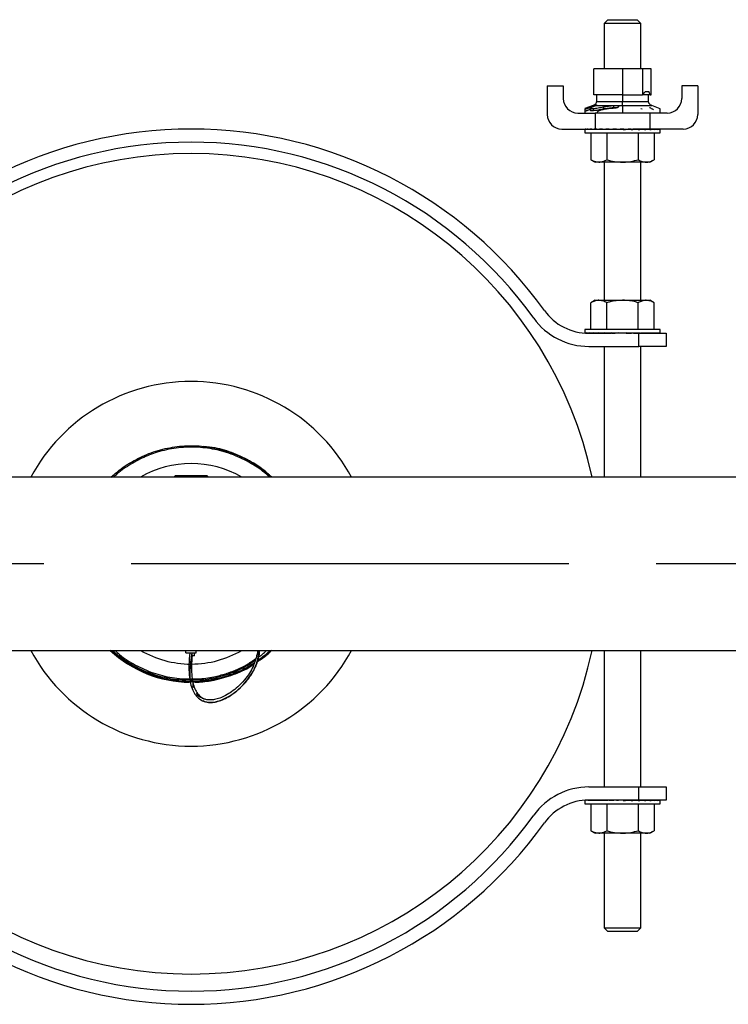
# Model space of a CAD drawing. Extents: x 0.9 to 30.9, y 5.1 to 20.5.
# Drawn here: x 24.6 to 25.4, y 15.7 to 16.9 of the extents above; entities that cross this region are included whole.
import ezdxf

# ---------------------------------------------------------------- set-up
doc = ezdxf.new("R2010")
doc.units = 0
doc.header["$MEASUREMENT"] = 0
doc.linetypes.add('CENTER', pattern=[0.4, 0.25, -0.05, 0.05, -0.05])
doc.linetypes.add('CENTERX2', pattern=[0.8, 0.5, -0.1, 0.1, -0.1])
doc.layers.get('0').update_dxf_attribs({"linetype": 'CONTINUOUS'})
doc.layers.add('CEN', color=5, linetype='CENTER')

msp = doc.modelspace()

# ---------------------------------------------------------------- linework, layer by layer
at = {"color": 7, "linetype": 'Continuous'}
for p, q in [((25.257823, 16.869699), (25.253657, 16.865533)), ((25.253657, 16.865533), (25.253657, 16.813393)), ((25.27449, 16.865533), (25.253657, 16.865533)), ((25.257823, 16.869699), (25.27449, 16.869699)), ((25.27449, 16.869699), (25.291157, 16.869699)), ((25.295323, 16.865533), (25.27449, 16.865533)), ((25.295323, 16.865533), (25.291157, 16.869699)), ((25.295323, 16.813393), (25.295323, 16.865533)), ((25.241682, 16.783866), (25.241682, 16.813393)), ((25.27449, 16.813393), (25.241682, 16.813393)), ((25.27449, 16.813393), (25.27449, 16.783866)), ((25.297689, 16.813393), (25.27449, 16.813393)), ((25.297689, 16.784289), (25.297689, 16.813393)), ((25.307299, 16.813393), (25.297689, 16.813393)), ((25.307299, 16.783866), (25.307299, 16.813393)), ((25.188448, 16.794178), (25.206782, 16.794178)), ((25.188448, 16.794178), (25.188448, 16.761366)), ((25.206782, 16.794178), (25.206782, 16.779699)), ((25.300737, 16.787803), (25.30456, 16.787803)), ((25.342198, 16.794178), (25.342198, 16.779699)), ((25.360532, 16.794178), (25.342198, 16.794178)), ((25.360532, 16.794178), (25.360532, 16.761366)), ((25.27449, 16.783866), (25.241682, 16.783866)), ((25.244679, 16.783866), (25.244679, 16.776183)), ((25.244679, 16.776183), (25.27449, 16.776183)), ((25.27449, 16.783866), (25.297258, 16.783866)), ((25.27449, 16.783866), (25.27449, 16.776183)), ((25.27449, 16.776183), (25.304301, 16.776183)), ((25.305986, 16.783866), (25.297258, 16.783866)), ((25.304301, 16.776183), (25.304301, 16.783866)), ((25.305986, 16.783866), (25.307299, 16.783866)), ((25.223448, 16.763033), (25.24324, 16.763033)), ((25.240895, 16.771493), (25.23144, 16.768073)), ((25.23155, 16.767698), (25.23155, 16.765135)), ((25.236969, 16.769466), (25.236969, 16.766902)), ((25.237885, 16.76728), (25.236969, 16.766902)), ((25.237885, 16.768464), (25.237885, 16.765576)), ((25.240895, 16.771493), (25.242167, 16.771493)), ((25.241033, 16.768213), (25.241033, 16.765649)), ((25.24324, 16.763033), (25.24324, 16.744699)), ((25.30574, 16.763033), (25.24324, 16.763033)), ((25.244097, 16.771493), (25.262784, 16.771493)), ((25.24442, 16.772327), (25.24442, 16.77174)), ((25.252775, 16.770157), (25.252775, 16.767592)), ((25.253657, 16.767729), (25.253657, 16.767136)), ((25.264289, 16.771642), (25.264289, 16.769045)), ((25.268773, 16.771493), (25.27449, 16.771493)), ((25.269839, 16.770756), (25.269933, 16.770291)), ((25.27449, 16.771493), (25.308085, 16.771493)), ((25.27449, 16.771493), (25.27449, 16.763033)), ((25.295323, 16.768056), (25.296802, 16.767824)), ((25.30574, 16.763033), (25.30574, 16.744699)), ((25.325532, 16.763033), (25.30574, 16.763033)), ((25.317686, 16.768021), (25.308085, 16.771493)), ((25.205115, 16.744699), (25.24324, 16.744699)), ((25.231521, 16.74463), (25.231521, 16.740533)), ((25.231521, 16.740533), (25.237278, 16.740533)), ((25.231544, 16.744699), (25.231544, 16.744283)), ((25.231544, 16.744699), (25.23262, 16.744694)), ((25.232095, 16.744699), (25.232095, 16.744697)), ((25.232095, 16.744699), (25.232632, 16.744697)), ((25.232644, 16.744699), (25.232644, 16.744283)), ((25.232644, 16.744699), (25.235244, 16.744686)), ((25.234275, 16.744699), (25.234275, 16.744691)), ((25.234275, 16.744699), (25.235307, 16.744694)), ((25.235351, 16.744699), (25.235351, 16.744283)), ((25.235351, 16.744699), (25.239315, 16.744678)), ((25.237278, 16.740533), (25.317459, 16.740533)), ((25.238001, 16.744699), (25.238001, 16.744685)), ((25.238001, 16.744699), (25.239465, 16.744691)), ((25.238406, 16.740533), (25.238406, 16.70973)), ((25.239563, 16.744699), (25.239563, 16.744283)), ((25.239563, 16.744699), (25.244669, 16.744669)), ((25.243129, 16.744699), (25.243129, 16.744678)), ((25.243129, 16.744699), (25.244939, 16.744687)), ((25.24324, 16.744699), (25.30574, 16.744699)), ((25.245117, 16.744699), (25.245117, 16.744283)), ((25.245117, 16.744699), (25.251076, 16.744657)), ((25.246157, 16.744699), (25.246157, 16.744692)), ((25.2518, 16.744699), (25.2518, 16.744283)), ((25.2518, 16.744699), (25.258238, 16.74464)), ((25.256448, 16.740533), (25.256448, 16.70973)), ((25.259354, 16.744699), (25.259354, 16.744283)), ((25.259354, 16.744699), (25.26451, 16.744628)), ((25.26451, 16.744628), (25.26451, 16.744549)), ((25.267491, 16.744699), (25.267491, 16.744283)), ((25.267491, 16.744699), (25.269875, 16.744628)), ((25.269875, 16.744628), (25.269875, 16.744401)), ((25.275896, 16.744699), (25.275896, 16.744283)), ((25.284247, 16.744699), (25.280924, 16.744628)), ((25.284247, 16.744699), (25.284247, 16.744283)), ((25.292224, 16.744699), (25.286183, 16.744628)), ((25.292224, 16.744699), (25.292224, 16.744283)), ((25.299518, 16.744699), (25.292224, 16.744639)), ((25.292532, 16.740533), (25.292532, 16.70973)), ((25.299518, 16.744699), (25.299518, 16.744283)), ((25.305851, 16.744699), (25.299518, 16.744657)), ((25.302823, 16.744679), (25.302823, 16.744699)), ((25.303863, 16.744699), (25.302823, 16.744692)), ((25.343865, 16.744699), (25.30574, 16.744699)), ((25.305851, 16.744699), (25.305851, 16.744283)), ((25.310979, 16.744699), (25.305851, 16.74467)), ((25.309417, 16.744699), (25.305851, 16.744678)), ((25.310575, 16.740533), (25.310575, 16.70973)), ((25.310979, 16.744699), (25.310979, 16.744283)), ((25.314705, 16.744699), (25.310979, 16.74468)), ((25.313629, 16.744699), (25.310979, 16.744685)), ((25.314705, 16.744699), (25.314705, 16.744283)), ((25.316885, 16.744699), (25.314705, 16.744689)), ((25.316336, 16.744699), (25.314705, 16.744691)), ((25.316885, 16.744699), (25.316885, 16.744283)), ((25.317436, 16.744699), (25.316885, 16.744697)), ((25.317459, 16.740533), (25.317459, 16.74463)), ((25.238406, 16.70973), (25.24324, 16.706939)), ((25.247427, 16.706939), (25.24324, 16.706939)), ((25.27449, 16.706939), (25.247427, 16.706939)), ((25.253657, 16.706939), (25.253657, 16.549126)), ((25.301553, 16.706939), (25.27449, 16.706939)), ((25.295323, 16.549126), (25.295323, 16.706939)), ((25.30574, 16.706939), (25.301553, 16.706939)), ((25.30574, 16.706939), (25.310575, 16.70973)), ((25.24324, 16.549126), (25.238406, 16.546335)), ((25.24324, 16.549126), (25.247427, 16.549126)), ((25.247427, 16.549126), (25.27449, 16.549126)), ((25.27449, 16.549126), (25.301553, 16.549126)), ((25.301553, 16.549126), (25.30574, 16.549126)), ((25.310575, 16.546335), (25.30574, 16.549126)), ((25.238406, 16.515533), (25.238406, 16.546335)), ((25.256448, 16.515533), (25.256448, 16.546335)), ((25.292532, 16.515533), (25.292532, 16.546335)), ((25.310575, 16.515533), (25.310575, 16.546335)), ((25.231521, 16.515533), (25.231521, 16.511574)), ((25.317459, 16.515533), (25.231521, 16.515533)), ((25.317459, 16.511574), (25.317459, 16.515533)), ((25.231728, 16.511512), (25.231728, 16.511783)), ((25.233372, 16.511421), (25.233372, 16.511783)), ((25.234985, 16.511374), (25.236595, 16.511382)), ((25.29324, 16.511366), (25.235996, 16.511366)), ((25.236595, 16.511366), (25.236595, 16.511783)), ((25.236595, 16.511366), (25.241275, 16.511392)), ((25.241275, 16.511366), (25.241275, 16.511783)), ((25.241275, 16.511366), (25.247231, 16.511403)), ((25.246157, 16.511397), (25.246157, 16.511366)), ((25.247231, 16.511366), (25.247231, 16.511783)), ((25.247231, 16.511366), (25.254235, 16.511419)), ((25.254235, 16.511366), (25.254235, 16.511783)), ((25.254235, 16.511366), (25.261134, 16.511437)), ((25.262017, 16.511366), (25.262017, 16.511783)), ((25.262017, 16.511366), (25.266265, 16.511437)), ((25.270278, 16.511366), (25.270278, 16.511783)), ((25.278702, 16.511783), (25.270278, 16.511366)), ((25.277267, 16.511437), (25.277267, 16.511712)), ((25.278702, 16.511366), (25.277267, 16.511437)), ((25.278702, 16.511366), (25.278702, 16.511783)), ((25.282715, 16.511437), (25.282715, 16.511566)), ((25.286963, 16.511366), (25.282715, 16.511437)), ((25.286963, 16.511366), (25.286963, 16.511783)), ((25.294745, 16.511366), (25.288253, 16.511433)), ((25.29324, 16.496366), (25.29324, 16.511366)), ((25.29324, 16.511366), (25.32449, 16.511366)), ((25.294745, 16.511366), (25.294745, 16.511783)), ((25.301749, 16.511366), (25.295584, 16.511413)), ((25.301749, 16.511366), (25.301749, 16.511783)), ((25.307705, 16.511366), (25.30228, 16.5114)), ((25.302823, 16.511366), (25.302823, 16.511397)), ((25.307705, 16.511366), (25.307705, 16.511783)), ((25.312385, 16.511366), (25.308013, 16.51139)), ((25.312385, 16.511366), (25.312385, 16.511783)), ((25.315609, 16.511366), (25.312533, 16.511382)), ((25.315609, 16.511366), (25.315609, 16.511783)), ((25.317252, 16.511366), (25.315654, 16.511374)), ((25.317252, 16.511366), (25.317252, 16.511783)), ((25.32449, 16.511366), (25.32449, 16.496366)), ((25.235996, 16.496366), (25.29324, 16.496366)), ((25.253657, 16.496366), (25.253657, 16.346991)), ((25.32449, 16.496366), (25.29324, 16.496366)), ((25.295323, 16.346991), (25.295323, 16.496366)), ((25.839205, 16.346991), (24.2479, 16.346991)), ((24.68972, 16.346991), (24.692484, 16.349433)), ((24.763529, 16.348754), (24.761765, 16.346991)), ((24.763529, 16.348754), (24.799618, 16.348754)), ((24.799618, 16.348754), (24.801382, 16.346991)), ((24.244414, 16.149074), (25.835719, 16.149074)), ((24.775602, 16.146327), (24.775602, 16.149074)), ((24.775602, 16.146327), (24.787249, 16.146327)), ((24.782608, 16.143046), (24.782608, 16.146327)), ((24.78556, 16.143046), (24.78556, 16.146327)), ((24.787249, 16.146327), (24.787249, 16.149074)), ((25.253657, 16.149074), (25.253657, 15.993033)), ((25.295323, 15.993033), (25.295323, 16.149074)), ((24.782676, 16.143046), (24.782533, 16.140968)), ((24.78556, 16.143046), (24.782608, 16.143046)), ((24.780358, 16.113045), (24.77784, 16.1131)), ((24.780445, 16.113268), (24.780676, 16.112521)), ((24.787195, 16.112895), (24.781001, 16.113031)), ((24.783587, 16.112683), (24.784278, 16.112706)), ((25.235996, 15.993033), (25.29324, 15.993033)), ((25.29324, 15.978033), (25.29324, 15.993033)), ((25.29324, 15.993033), (25.32449, 15.993033)), ((25.32449, 15.993033), (25.32449, 15.978033)), ((25.231521, 15.977872), (25.231521, 15.973866)), ((25.231544, 15.977874), (25.231544, 15.977616)), ((25.232644, 15.977943), (25.232644, 15.977616)), ((25.23483, 15.978022), (25.235244, 15.97802)), ((25.235216, 15.978028), (25.235307, 15.978027)), ((25.235351, 15.978029), (25.235351, 15.977616)), ((25.235594, 15.978031), (25.239315, 15.978011)), ((25.29324, 15.978033), (25.235996, 15.978033)), ((25.238001, 15.978033), (25.238001, 15.978018)), ((25.238001, 15.978033), (25.239465, 15.978024)), ((25.239563, 15.978033), (25.239563, 15.977616)), ((25.239563, 15.978033), (25.244669, 15.978002)), ((25.243129, 15.978033), (25.243129, 15.978011)), ((25.243129, 15.978033), (25.244939, 15.978021)), ((25.245117, 15.978033), (25.245117, 15.977616)), ((25.245117, 15.978033), (25.251076, 15.97799)), ((25.246157, 15.978033), (25.246157, 15.978025)), ((25.2518, 15.978033), (25.2518, 15.977616)), ((25.2518, 15.978033), (25.258238, 15.977973)), ((25.259354, 15.978033), (25.259354, 15.977616)), ((25.259354, 15.978033), (25.26451, 15.977962)), ((25.26451, 15.977962), (25.26451, 15.977882)), ((25.267491, 15.978033), (25.267491, 15.977616)), ((25.267491, 15.978033), (25.269875, 15.977962)), ((25.269875, 15.977962), (25.269875, 15.977735)), ((25.275896, 15.978033), (25.275896, 15.977616)), ((25.284247, 15.978033), (25.280924, 15.977962)), ((25.284247, 15.978033), (25.284247, 15.977616)), ((25.292224, 15.978033), (25.286183, 15.977962)), ((25.292224, 15.978033), (25.292224, 15.977616)), ((25.299518, 15.978033), (25.292224, 15.977972)), ((25.32449, 15.978033), (25.29324, 15.978033)), ((25.299518, 15.978033), (25.299518, 15.977616)), ((25.305851, 15.978033), (25.299518, 15.977991)), ((25.302823, 15.978012), (25.302823, 15.978033)), ((25.303863, 15.978033), (25.302823, 15.978025)), ((25.305851, 15.978033), (25.305851, 15.977616)), ((25.310979, 15.978033), (25.305851, 15.978003)), ((25.309417, 15.978033), (25.305851, 15.978011)), ((25.310979, 15.978033), (25.310979, 15.977616)), ((25.314705, 15.978033), (25.310979, 15.978013)), ((25.313629, 15.978033), (25.310979, 15.978018)), ((25.314705, 15.978033), (25.314705, 15.977616)), ((25.316885, 15.978033), (25.314705, 15.978022)), ((25.316336, 15.978033), (25.314705, 15.978024)), ((25.316885, 15.978033), (25.316885, 15.977616)), ((25.317436, 15.978033), (25.316885, 15.97803)), ((25.317459, 15.973866), (25.317459, 15.977963)), ((25.231521, 15.973866), (25.237278, 15.973866)), ((25.237278, 15.973866), (25.317459, 15.973866)), ((25.238406, 15.973866), (25.238406, 15.943063)), ((25.256448, 15.973866), (25.256448, 15.943063)), ((25.292532, 15.973866), (25.292532, 15.943063)), ((25.310575, 15.973866), (25.310575, 15.943063)), ((25.238406, 15.943063), (25.24324, 15.940272)), ((25.30574, 15.940272), (25.310575, 15.943063)), ((25.247427, 15.940272), (25.24324, 15.940272)), ((25.27449, 15.940272), (25.247427, 15.940272)), ((25.253657, 15.940272), (25.253657, 15.832199)), ((25.301553, 15.940272), (25.27449, 15.940272)), ((25.295323, 15.832199), (25.295323, 15.940272)), ((25.30574, 15.940272), (25.301553, 15.940272)), ((25.253657, 15.832199), (25.257823, 15.828033)), ((25.253657, 15.832199), (25.27449, 15.832199)), ((25.27449, 15.832199), (25.295323, 15.832199)), ((25.291157, 15.828033), (25.295323, 15.832199)), ((25.27449, 15.828033), (25.257823, 15.828033)), ((25.291157, 15.828033), (25.27449, 15.828033))]:
    msp.add_line(p, q, dxfattribs=at)
for centre, radius, start, end in [((25.27449, 16.807488), 0.032808, 315, 323.130102), ((25.27449, 16.77468), 0.032808, 16.260205, 23.578178), ((25.223448, 16.779699), 0.016667, 180, 270), ((25.27449, 16.807488), 0.032808, 313.94552, 315), ((25.325532, 16.779699), 0.016667, 270, 0), ((25.205115, 16.761366), 0.016667, 180, 270), ((25.343865, 16.761366), 0.016667, 270, 0), ((24.781573, 16.248033), 0.496667, 35.641543, 144.358457), ((24.781573, 16.248033), 0.481667, 35.641543, 144.358457), ((24.781573, 16.248033), 0.46875, 12.187474, 167.812526), ((25.235996, 16.573866), 0.0775, 215.641543, 270), ((25.235996, 16.573866), 0.0625, 215.641543, 270), ((24.781573, 16.248033), 0.208333, 28.35935, 151.64065), ((24.781573, 16.248033), 0.114583, 59.727359, 120.272641), ((24.781573, 16.248033), 0.46875, 192.187474, 347.812526), ((24.781573, 16.248033), 0.208333, 208.35935, 331.64065), ((24.781573, 16.248033), 0.135417, 226.95092, 269.276895), ((24.781573, 16.248033), 0.114583, 239.727359, 269.79233), ((24.781573, 16.248033), 0.114583, 270.240204, 300.272641), ((25.235996, 15.915533), 0.0775, 90, 144.358457), ((25.235996, 15.915533), 0.0625, 90, 144.358457), ((24.781573, 16.241366), 0.481667, 215.641543, 324.358457), ((24.781573, 16.241366), 0.496667, 215.641543, 324.358457)]:
    msp.add_arc(centre, radius, start, end, dxfattribs=at)
for centre, major_axis, ratio, start_param, end_param in [((25.27449, 16.744491), (0.042969, -0.000139), 0.04935926, 3.10902781, 3.14175273), ((25.27449, 16.744491), (0.042969, 0.000278), 0.04904045, 2.91220079, 3.10855033), ((25.27449, 16.744491), (0.042969, 0.000685), 0.04682868, 2.71542243, 2.91177197), ((25.27449, 16.744491), (0.042969, 0.001065), 0.0428123, 2.51875829, 2.71510783), ((25.27449, 16.744491), (0.042969, 0.001403), 0.0371507, 2.32225622, 2.51860576), ((25.27449, 16.744491), (0.042969, 0.001688), 0.03006645, 2.12593904, 2.32228858), ((25.27449, 16.744491), (0.042969, 0.001907), 0.02183512, 1.92980132, 2.12615086), ((25.27449, 16.744491), (0.042969, 0.002053), 0.0127735, 1.73381052, 1.93016007), ((25.27449, 16.744491), (0.042969, 0.002121), 0.00322735, 1.5379121, 1.73426164), ((25.27449, 16.744491), (0.028333, 0.00139), 0.00644107, 4.744798, 4.94114755), ((25.27449, 16.744491), (0.042969, 0.002107), 0.00644107, 4.744798, 4.94114755), ((25.27449, 16.744491), (0.042969, 0.002013), 0.0158654, 4.94072011, 5.13706965), ((25.27449, 16.744491), (0.028333, 0.001327), 0.0158654, 5.06321455, 5.13706965), ((25.27449, 16.744491), (0.042969, 0.001842), 0.02468751, 5.13675476, 5.3331043), ((25.27449, 16.744491), (0.042969, 0.0016), 0.0325699, 5.33294996, 5.5292995), ((25.27449, 16.744491), (0.042969, 0.001296), 0.03920816, 5.52932958, 5.72567912), ((25.27449, 16.744491), (0.042969, 0.000942), 0.04434316, 5.72588955, 5.92223909), ((25.27449, 16.744491), (0.042969, 0.000551), 0.04777233, 5.92259814, 6.11894768), ((25.27449, 16.744491), (0.042969, 0.000139), 0.04935926, 6.11940061, 6.31575015), ((25.27449, 16.511574), (0.042969, 0), 0.04946568, 3.04341788, 3.16452952), ((25.27449, 16.511574), (0.042969, 0.000416), 0.04851069, 2.8465991, 2.98412608), ((25.27449, 16.511574), (0.042969, 0.000815), 0.04568393, 2.64985221, 2.82525209), ((25.27449, 16.511574), (0.042969, 0.001183), 0.04109812, 2.4532379, 2.64958744), ((25.27449, 16.511574), (0.042969, -0.001183), 0.04109812, 3.81217891, 3.8299474), ((25.27449, 16.511574), (0.042969, 0.001505), 0.03493473, 2.2567963, 2.45314584), ((25.27449, 16.511574), (0.042969, 0.001769), 0.02743522, 2.06054094, 2.25689048), ((25.27449, 16.511574), (0.042969, 0.001964), 0.01889023, 1.86445704, 2.06080658), ((25.27449, 16.511574), (0.028333, 0.001295), 0.01889023, 2.02578701, 2.06080658), ((25.27449, 16.511574), (0.042969, 0.002085), 0.00962761, 1.66850397, 1.86485351), ((25.27449, 16.511574), (0.028333, 0.001375), 0.00962761, 1.71952945, 1.86485351), ((25.27449, 16.511574), (0.042969, 0.002085), 0.00962761, 4.81009662, 5.00644616), ((25.27449, 16.511574), (0.042969, 0.001964), 0.01889023, 5.00604969, 5.20239923), ((25.27449, 16.511574), (0.042969, 0.001769), 0.02743522, 5.20213359, 5.39848313), ((25.27449, 16.511574), (0.042969, 0.001505), 0.03493473, 5.39838895, 5.59473849), ((25.27449, 16.511574), (0.042969, 0.001183), 0.04109812, 5.59483056, 5.7911801), ((25.27449, 16.511574), (0.042969, 0.000815), 0.04568393, 5.79144486, 5.9877944), ((25.27449, 16.511574), (0.042969, 0.000416), 0.04851069, 5.98819175, 6.18454129), ((25.27449, 16.511574), (0.042969, 0), 0.04946568, 6.18501054, 6.28318531), ((25.27449, 15.977824), (0.042969, 0.000278), 0.04904045, 2.96755203, 3.10855033), ((25.27449, 15.977824), (0.042969, 0.000685), 0.04682868, 2.71542243, 2.91177197), ((25.27449, 15.977824), (0.042969, 0.001065), 0.0428123, 2.51875829, 2.71510783), ((25.27449, 15.977824), (0.042969, 0.001403), 0.0371507, 2.32225622, 2.51860576), ((25.27449, 15.977824), (0.042969, 0.001688), 0.03006645, 2.12593904, 2.32228858), ((25.27449, 15.977824), (0.042969, 0.001907), 0.02183512, 1.92980132, 2.12615086), ((25.27449, 15.977824), (0.042969, 0.002053), 0.0127735, 1.73381052, 1.93016007), ((25.27449, 15.977824), (0.042969, 0.002121), 0.00322735, 1.5379121, 1.73426164), ((25.27449, 15.977824), (0.028333, 0.00139), 0.00644107, 4.744798, 4.94114755), ((25.27449, 15.977824), (0.042969, 0.002107), 0.00644107, 4.744798, 4.94114755), ((25.27449, 15.977824), (0.042969, 0.002013), 0.0158654, 4.94072011, 5.13706965), ((25.27449, 15.977824), (0.028333, 0.001327), 0.0158654, 5.06321455, 5.13706965), ((25.27449, 15.977824), (0.042969, 0.001842), 0.02468751, 5.13675476, 5.3331043), ((25.27449, 15.977824), (0.042969, 0.0016), 0.0325699, 5.33294996, 5.5292995), ((25.27449, 15.977824), (0.042969, 0.001296), 0.03920816, 5.52932958, 5.72567912), ((25.27449, 15.977824), (0.042969, 0.000942), 0.04434316, 5.72588955, 5.92223909), ((25.27449, 15.977824), (0.042969, 0.000551), 0.04777233, 5.92259814, 6.11894768), ((25.27449, 15.977824), (0.042969, 0.000139), 0.04935926, 6.11940061, 6.31575015)]:
    msp.add_ellipse(centre, major_axis=major_axis, ratio=ratio, start_param=start_param, end_param=end_param, dxfattribs=at)
for points, knots in [([(25.244679, 16.776183), (25.244624, 16.77564), (25.244513, 16.774545), (25.243582, 16.773212), (25.242345, 16.772197), (25.241401, 16.771739), (25.240895, 16.771493)], [0, 0, 0, 0, 0.25289706, 0.50920735, 0.7365454, 1, 1, 1, 1]), ([(25.27449, 16.771493), (25.27449, 16.771805), (25.27449, 16.772377), (25.27449, 16.773599), (25.27449, 16.774904), (25.27449, 16.775755), (25.27449, 16.776183)], [0, 0, 0, 0, 0.32819544, 0.60273788, 0.79988146, 1, 1, 1, 1]), ([(25.308085, 16.771493), (25.307456, 16.771805), (25.306299, 16.772377), (25.305065, 16.773599), (25.304401, 16.774904), (25.304335, 16.775755), (25.304301, 16.776183)], [0, 0, 0, 0, 0.32819544, 0.60273788, 0.79988146, 1, 1, 1, 1]), ([(25.23155, 16.767698), (25.231781, 16.767732), (25.23213, 16.767784), (25.232951, 16.767987), (25.23372, 16.768217), (25.234541, 16.768498), (25.235688, 16.768928), (25.236443, 16.769245), (25.236969, 16.769466)], [0, 0, 0, 0, 0.24333107, 0.36749248, 0.48013327, 0.59897837, 0.72062708, 1, 1, 1, 1]), ([(25.236969, 16.766902), (25.23649, 16.7667), (25.235776, 16.7664), (25.23468, 16.765984), (25.233831, 16.765688), (25.233014, 16.76544), (25.232148, 16.765223), (25.231788, 16.76517), (25.23155, 16.765135)], [0, 0, 0, 0, 0.2554875, 0.38042493, 0.50416284, 0.6216497, 0.75021872, 1, 1, 1, 1]), ([(25.23155, 16.765482), (25.23155, 16.765504), (25.23155, 16.765684), (25.23155, 16.764902), (25.23155, 16.763952), (25.23155, 16.763139), (25.23155, 16.763033)], [0, 0, 0, 0, 0.06377248, 0.52945298, 0.93873429, 1, 1, 1, 1]), ([(25.236969, 16.769466), (25.23786, 16.76984), (25.239095, 16.770358), (25.240911, 16.771058), (25.241752, 16.771349), (25.242167, 16.771493)], [0, 0, 0, 0, 0.56643423, 0.7859437, 1, 1, 1, 1]), ([(25.241033, 16.770145), (25.240217, 16.769806), (25.238996, 16.769299), (25.238003, 16.768711), (25.237803, 16.7684), (25.238128, 16.768237), (25.23909, 16.768143), (25.240229, 16.768184), (25.241033, 16.768213)], [0, 0, 0, 0, 0.23591314, 0.35284789, 0.46641644, 0.58292689, 0.70575837, 1, 1, 1, 1]), ([(25.241033, 16.765649), (25.24033, 16.765623), (25.239283, 16.765585), (25.238291, 16.765649), (25.237903, 16.765747), (25.237902, 16.765868), (25.237902, 16.765897)], [0, 0, 0, 0, 0.46838679, 0.69752809, 0.92508015, 1, 1, 1, 1]), ([(25.244097, 16.771493), (25.243645, 16.771274), (25.242739, 16.770837), (25.241602, 16.770376), (25.241033, 16.770145)], [0, 0, 0, 0, 0.49907037, 1, 1, 1, 1]), ([(25.241033, 16.768213), (25.241846, 16.768284), (25.243491, 16.768429), (25.247555, 16.769141), (25.250689, 16.769751), (25.252775, 16.770157)], [0, 0, 0, 0, 0.24626567, 0.49825469, 1, 1, 1, 1]), ([(25.252775, 16.767592), (25.252404, 16.76752), (25.250285, 16.767108), (25.247162, 16.766507), (25.243461, 16.765861), (25.241839, 16.765719), (25.241033, 16.765649)], [0, 0, 0, 0, 0.08883515, 0.508351, 0.7557337, 1, 1, 1, 1]), ([(25.242167, 16.771493), (25.242414, 16.771595), (25.2429, 16.771795), (25.243517, 16.772054), (25.244032, 16.772244), (25.244288, 16.772299), (25.24442, 16.772327)], [0, 0, 0, 0, 0.25296573, 0.49890598, 0.74164058, 1, 1, 1, 1]), ([(25.24442, 16.772327), (25.244538, 16.772334), (25.244769, 16.772349), (25.2448, 16.77214), (25.244569, 16.771825), (25.244254, 16.771604), (25.244097, 16.771493)], [0, 0, 0, 0, 0.252692891, 0.498237507, 0.748129257, 1, 1, 1, 1]), ([(25.256838, 16.767674), (25.255228, 16.76745), (25.252819, 16.767115), (25.249833, 16.766275), (25.24789, 16.765532), (25.246406, 16.764722), (25.245271, 16.763866), (25.245004, 16.763321), (25.244864, 16.763033)], [0, 0, 0, 0, 0.28262326, 0.42303018, 0.56182253, 0.70095009, 0.84177234, 1, 1, 1, 1]), ([(25.252775, 16.770157), (25.254661, 16.770471), (25.257983, 16.771022), (25.261335, 16.771351), (25.262784, 16.771493)], [0, 0, 0, 0, 0.5676452, 1, 1, 1, 1]), ([(25.264289, 16.769045), (25.26222, 16.768863), (25.258363, 16.768525), (25.254544, 16.767888), (25.252775, 16.767592)], [0, 0, 0, 0, 0.536535916, 1, 1, 1, 1]), ([(25.263612, 16.768407), (25.262366, 16.768296), (25.260104, 16.768093), (25.257851, 16.767804), (25.256838, 16.767674)], [0, 0, 0, 0, 0.55044032, 1, 1, 1, 1]), ([(25.262784, 16.771493), (25.263065, 16.771522), (25.263566, 16.771574), (25.264068, 16.771621), (25.264289, 16.771642)], [0, 0, 0, 0, 0.55965579, 1, 1, 1, 1]), ([(25.269933, 16.770291), (25.269794, 16.770036), (25.269585, 16.769652), (25.268774, 16.769191), (25.267953, 16.768907), (25.26695, 16.768695), (25.265489, 16.768501), (25.264356, 16.768444), (25.263612, 16.768407)], [0, 0, 0, 0, 0.25151292, 0.37752146, 0.49927491, 0.61721237, 0.74841449, 1, 1, 1, 1]), ([(25.264289, 16.771642), (25.265084, 16.771712), (25.266277, 16.771818), (25.267808, 16.771722), (25.268452, 16.771569), (25.268773, 16.771493)], [0, 0, 0, 0, 0.50082461, 0.75097615, 1, 1, 1, 1]), ([(25.268183, 16.769009), (25.267631, 16.76907), (25.266411, 16.769205), (25.26504, 16.769101), (25.264289, 16.769045)], [0, 0, 0, 0, 0.45244206, 1, 1, 1, 1]), ([(25.268773, 16.771493), (25.268995, 16.77143), (25.269438, 16.771304), (25.269669, 16.771117), (25.269785, 16.771023)], [0, 0, 0, 0, 0.49892217, 1, 1, 1, 1]), ([(25.30992, 16.766619), (25.309906, 16.766677), (25.309871, 16.766826), (25.309388, 16.767165), (25.308383, 16.767716), (25.30674, 16.768442), (25.305823, 16.768928), (25.305383, 16.769161)], [0, 0, 0, 0, 0.10690128, 0.27695588, 0.43296351, 0.72819069, 1, 1, 1, 1]), ([(25.317574, 16.76276), (25.317574, 16.763602), (25.317574, 16.765153), (25.317574, 16.766731), (25.317574, 16.767914), (25.317574, 16.767783), (25.317574, 16.767712)], [0, 0, 0, 0, 0.28842586, 0.53108324, 0.74655505, 1, 1, 1, 1]), ([(25.238406, 16.70973), (25.239062, 16.709363), (25.242, 16.707719), (25.245055, 16.70728), (25.247427, 16.706939)], [0, 0, 0, 0, 0.22332518, 1, 1, 1, 1]), ([(25.247427, 16.706939), (25.248164, 16.706972), (25.251217, 16.707111), (25.254192, 16.7086), (25.256448, 16.70973)], [0, 0, 0, 0, 0.241545591, 1, 1, 1, 1]), ([(25.256448, 16.70973), (25.259378, 16.70895), (25.265292, 16.707375), (25.271406, 16.707085), (25.27449, 16.706939)], [0, 0, 0, 0, 0.49545796, 1, 1, 1, 1]), ([(25.27449, 16.706939), (25.274918, 16.706942), (25.278156, 16.706967), (25.284263, 16.707577), (25.289759, 16.709008), (25.292532, 16.70973)], [0, 0, 0, 0, 0.07009191, 0.5307854, 1, 1, 1, 1]), ([(25.292532, 16.70973), (25.293997, 16.70895), (25.296954, 16.707375), (25.300011, 16.707085), (25.301553, 16.706939)], [0, 0, 0, 0, 0.49545796, 1, 1, 1, 1]), ([(25.301553, 16.706939), (25.301767, 16.706942), (25.303387, 16.706967), (25.30644, 16.707577), (25.309188, 16.709008), (25.310575, 16.70973)], [0, 0, 0, 0, 0.07009191, 0.5307854, 1, 1, 1, 1]), ([(25.247427, 16.549126), (25.247213, 16.549123), (25.245594, 16.549098), (25.242541, 16.548488), (25.239792, 16.547057), (25.238406, 16.546335)], [0, 0, 0, 0, 0.07009191, 0.5307854, 1, 1, 1, 1]), ([(25.256448, 16.546335), (25.254983, 16.547115), (25.252026, 16.54869), (25.248969, 16.54898), (25.247427, 16.549126)], [0, 0, 0, 0, 0.49545796, 1, 1, 1, 1]), ([(25.27449, 16.549126), (25.269746, 16.548785), (25.263637, 16.548346), (25.25776, 16.546702), (25.256448, 16.546335)], [0, 0, 0, 0, 0.77667482, 1, 1, 1, 1]), ([(25.292532, 16.546335), (25.28802, 16.547465), (25.28207, 16.548954), (25.275965, 16.549093), (25.27449, 16.549126)], [0, 0, 0, 0, 0.75845441, 1, 1, 1, 1]), ([(25.301553, 16.549126), (25.30134, 16.549123), (25.29972, 16.549098), (25.296667, 16.548488), (25.293919, 16.547057), (25.292532, 16.546335)], [0, 0, 0, 0, 0.07009191, 0.5307854, 1, 1, 1, 1]), ([(25.310575, 16.546335), (25.309109, 16.547115), (25.306152, 16.54869), (25.303096, 16.54898), (25.301553, 16.549126)], [0, 0, 0, 0, 0.49545796, 1, 1, 1, 1]), ([(24.690811, 16.346991), (24.692264, 16.348479), (24.698898, 16.355273), (24.713187, 16.364624), (24.73313, 16.374509), (24.754593, 16.380754), (24.776745, 16.383445), (24.799054, 16.382445), (24.820878, 16.377785), (24.841699, 16.369665), (24.857512, 16.359952), (24.867954, 16.352269), (24.871772, 16.348297), (24.873026, 16.346991)], [0, 0, 0, 0, 0.0310933, 0.14191685, 0.2527396, 0.36356236, 0.47438508, 0.5852071, 0.69602876, 0.80685042, 0.91767203, 0.97294109, 1, 1, 1, 1]), ([(24.87114, 16.346991), (24.870064, 16.347993), (24.863577, 16.354029), (24.85006, 16.363254), (24.830093, 16.373019), (24.808712, 16.379234), (24.78663, 16.381851), (24.764424, 16.380777), (24.743764, 16.376251), (24.724996, 16.369053), (24.708575, 16.359564), (24.69779, 16.352057), (24.693133, 16.347255), (24.692877, 16.346991)], [0, 0, 0, 0, 0.02258693, 0.13613763, 0.24959086, 0.36304321, 0.47649555, 0.58977602, 0.70300281, 0.80011762, 0.89723243, 0.99434769, 1, 1, 1, 1]), ([(24.873615, 16.346991), (24.872066, 16.348444), (24.865058, 16.355018), (24.850899, 16.364825), (24.830654, 16.374595), (24.8121, 16.380466), (24.800333, 16.381565), (24.796026, 16.381967)], [0, 0, 0, 0, 0.073482148, 0.332542847, 0.591526481, 0.850508625, 1, 1, 1, 1]), ([(24.779981, 16.112983), (24.774281, 16.113121), (24.761086, 16.113441), (24.740849, 16.118314), (24.723449, 16.125323), (24.709064, 16.133391), (24.699529, 16.140122), (24.692617, 16.145811), (24.689957, 16.148364), (24.689217, 16.149074)], [0, 0, 0, 0, 0.170724335, 0.395229488, 0.619734642, 0.731696379, 0.889390494, 0.969228799, 1, 1, 1, 1]), ([(24.691339, 16.148735), (24.693642, 16.146505), (24.701303, 16.13909), (24.716851, 16.129502), (24.73724, 16.120329), (24.75542, 16.115789), (24.769888, 16.113901), (24.777044, 16.113738), (24.780424, 16.11366)], [0, 0, 0, 0, 0.09801983, 0.32600833, 0.55392548, 0.78096918, 0.89656057, 1, 1, 1, 1]), ([(24.782255, 16.115063), (24.777323, 16.115011), (24.765039, 16.11488), (24.745682, 16.118841), (24.724427, 16.126412), (24.707801, 16.136059), (24.696963, 16.144079), (24.69284, 16.147933), (24.691618, 16.149074)], [0, 0, 0, 0, 0.14894199, 0.370980959, 0.593019879, 0.82931683, 0.949453903, 1, 1, 1, 1]), ([(24.694599, 16.149074), (24.696303, 16.14744), (24.703285, 16.140742), (24.717934, 16.131839), (24.738069, 16.122735), (24.756099, 16.118364), (24.770213, 16.116442), (24.776989, 16.116541), (24.780048, 16.116586)], [0, 0, 0, 0, 0.07566724, 0.31001253, 0.54421625, 0.78289292, 0.9020037, 1, 1, 1, 1]), ([(24.779949, 16.146327), (24.779551, 16.141741), (24.778815, 16.133264), (24.779113, 16.121518), (24.780519, 16.111751), (24.783013, 16.103835), (24.786511, 16.097709), (24.791565, 16.092658), (24.798628, 16.089638), (24.807297, 16.089611), (24.816264, 16.092131), (24.825259, 16.096674), (24.833963, 16.102866), (24.842475, 16.110794), (24.850053, 16.120154), (24.855369, 16.130612), (24.858247, 16.140063), (24.858955, 16.146693), (24.859209, 16.149074)], [0, 0, 0, 0, 0.0755964, 0.13976555, 0.19420421, 0.24086129, 0.28193062, 0.31971086, 0.37459013, 0.43198278, 0.49417548, 0.56122861, 0.63190187, 0.70436646, 0.79077288, 0.87418499, 0.95481537, 1, 1, 1, 1]), ([(24.780842, 16.114533), (24.780688, 16.115769), (24.780203, 16.119655), (24.780495, 16.126828), (24.781269, 16.136209), (24.782144, 16.142828), (24.782606, 16.146327)], [0, 0, 0, 0, 0.12128011, 0.38123981, 0.67289886, 1, 1, 1, 1]), ([(24.858014, 16.149074), (24.857682, 16.147658), (24.856682, 16.143383), (24.854882, 16.137163), (24.852172, 16.129975), (24.848317, 16.122737), (24.842471, 16.114852), (24.835493, 16.107753), (24.82816, 16.101902), (24.821322, 16.097581), (24.814742, 16.094516), (24.808598, 16.092742), (24.802637, 16.092205), (24.797248, 16.093014), (24.792435, 16.095169), (24.789222, 16.097221), (24.787782, 16.099133), (24.78739, 16.099652)], [0, 0, 0, 0, 0.03921908, 0.11844128, 0.18045062, 0.26691304, 0.36588434, 0.47654962, 0.56337735, 0.64369301, 0.71560852, 0.77894463, 0.83425316, 0.89720101, 0.93635516, 0.9826983, 1, 1, 1, 1]), ([(24.795076, 16.091786), (24.795507, 16.09151), (24.797008, 16.09055), (24.799759, 16.089903), (24.803993, 16.089428), (24.809331, 16.08996), (24.815841, 16.091846), (24.822799, 16.095109), (24.829977, 16.099726), (24.837623, 16.106078), (24.844867, 16.113783), (24.850887, 16.122117), (24.854835, 16.129334), (24.857727, 16.136395), (24.859556, 16.142378), (24.859797, 16.147194), (24.859891, 16.149074)], [0, 0, 0, 0, 0.01586641, 0.05517148, 0.08856039, 0.14955686, 0.21823487, 0.2955196, 0.38139022, 0.47426769, 0.5931001, 0.69954444, 0.79246839, 0.85884646, 0.94487532, 1, 1, 1, 1]), ([(24.857596, 16.136533), (24.861292, 16.138844), (24.867044, 16.142441), (24.87172, 16.147328), (24.87339, 16.149074)], [0, 0, 0, 0, 0.64270728, 1, 1, 1, 1]), ([(24.873296, 16.149074), (24.871557, 16.14726), (24.866908, 16.14241), (24.861193, 16.138843), (24.857616, 16.13661)], [0, 0, 0, 0, 0.37395163, 1, 1, 1, 1]), ([(24.858062, 16.138293), (24.86131, 16.140325), (24.866259, 16.143422), (24.870281, 16.147629), (24.871663, 16.149074)], [0, 0, 0, 0, 0.65631806, 1, 1, 1, 1]), ([(24.859041, 16.141983), (24.860454, 16.142842), (24.863692, 16.144813), (24.866334, 16.147538), (24.867824, 16.149074)], [0, 0, 0, 0, 0.43630317, 1, 1, 1, 1]), ([(24.781305, 16.113625), (24.781407, 16.113621), (24.78585, 16.113441), (24.794689, 16.114155), (24.810713, 16.116403), (24.829189, 16.121986), (24.844868, 16.128785), (24.852538, 16.134366), (24.854192, 16.135569)], [0, 0, 0, 0, 0.00396348, 0.17271603, 0.34308475, 0.63185708, 0.9206294, 1, 1, 1, 1]), ([(24.782533, 16.140968), (24.782305, 16.138265), (24.781758, 16.131785), (24.78203, 16.12217), (24.783306, 16.112817), (24.78558, 16.105345), (24.78873, 16.099699), (24.79298, 16.095138), (24.796631, 16.093855), (24.798678, 16.093136)], [0, 0, 0, 0, 0.14004864, 0.33580924, 0.49962373, 0.63730269, 0.75579917, 0.86307973, 1, 1, 1, 1]), ([(24.854918, 16.137706), (24.85075, 16.134872), (24.84355, 16.129975), (24.828915, 16.123308), (24.811432, 16.11774), (24.794758, 16.114655), (24.785326, 16.114975), (24.783236, 16.115046)], [0, 0, 0, 0, 0.19758058, 0.3413543, 0.62964715, 0.91793967, 1, 1, 1, 1]), ([(24.853952, 16.134051), (24.85249, 16.133), (24.84495, 16.127576), (24.829361, 16.120833), (24.807817, 16.114776), (24.792228, 16.112264), (24.784165, 16.11275), (24.783572, 16.112786)], [0, 0, 0, 0, 0.072433806, 0.373656724, 0.674879657, 0.976102534, 1, 1, 1, 1]), ([(24.786031, 16.112765), (24.787551, 16.112803), (24.794904, 16.11299), (24.809687, 16.115079), (24.829659, 16.120973), (24.844974, 16.127525), (24.852253, 16.132763), (24.853446, 16.133622)], [0, 0, 0, 0, 0.063868745, 0.30888646, 0.623593599, 0.938300718, 1, 1, 1, 1]), ([(24.807597, 16.118972), (24.80873, 16.11921), (24.8144, 16.120401), (24.827061, 16.124112), (24.842313, 16.130423), (24.851931, 16.13715), (24.855479, 16.139632)], [0, 0, 0, 0, 0.06610201, 0.33085663, 0.75309202, 1, 1, 1, 1]), ([(24.781567, 16.115249), (24.78146, 16.115159), (24.781248, 16.114983), (24.780877, 16.114626), (24.780552, 16.114194), (24.780392, 16.113714), (24.780428, 16.113406), (24.780445, 16.113266)], [0, 0, 0, 0, 0.15482195, 0.30451023, 0.57606358, 0.80631015, 1, 1, 1, 1]), ([(24.780624, 16.116582), (24.783466, 16.116497), (24.792523, 16.116228), (24.801463, 16.117855), (24.807597, 16.118972)], [0, 0, 0, 0, 0.313814922, 1, 1, 1, 1]), ([(24.783364, 16.113645), (24.783329, 16.113766), (24.783257, 16.11402), (24.782963, 16.114303), (24.782521, 16.114494), (24.782054, 16.114641), (24.781793, 16.114725), (24.781662, 16.114767)], [0, 0, 0, 0, 0.215549371, 0.455414356, 0.719695463, 0.859071673, 1, 1, 1, 1]), ([(24.783913, 16.106838), (24.783959, 16.10791), (24.784061, 16.110233), (24.783608, 16.11245), (24.783364, 16.113644)], [0, 0, 0, 0, 0.46138182, 1, 1, 1, 1]), ([(25.238406, 15.943063), (25.239062, 15.942696), (25.242, 15.941053), (25.245055, 15.940613), (25.247427, 15.940272)], [0, 0, 0, 0, 0.22332518, 1, 1, 1, 1]), ([(25.247427, 15.940272), (25.248164, 15.940306), (25.251217, 15.940444), (25.254192, 15.941934), (25.256448, 15.943063)], [0, 0, 0, 0, 0.24154559, 1, 1, 1, 1]), ([(25.256448, 15.943063), (25.259378, 15.942283), (25.265292, 15.940709), (25.271406, 15.940419), (25.27449, 15.940272)], [0, 0, 0, 0, 0.49545796, 1, 1, 1, 1]), ([(25.27449, 15.940272), (25.274918, 15.940276), (25.278156, 15.940301), (25.284263, 15.94091), (25.289759, 15.942341), (25.292532, 15.943063)], [0, 0, 0, 0, 0.07009191, 0.5307854, 1, 1, 1, 1]), ([(25.292532, 15.943063), (25.293997, 15.942283), (25.296954, 15.940709), (25.300011, 15.940419), (25.301553, 15.940272)], [0, 0, 0, 0, 0.49545796, 1, 1, 1, 1]), ([(25.301553, 15.940272), (25.301767, 15.940276), (25.303387, 15.940301), (25.30644, 15.94091), (25.309188, 15.942341), (25.310575, 15.943063)], [0, 0, 0, 0, 0.07009191, 0.5307854, 1, 1, 1, 1])]:
    msp.add_open_spline(points, degree=3, knots=knots, dxfattribs=at)
at = {"layer": 'CEN', "linetype": 'CENTERX2'}
msp.add_line((26.013072, 16.248033), (23.118062, 16.248033), dxfattribs=at)

doc.saveas('drawing.dxf')
